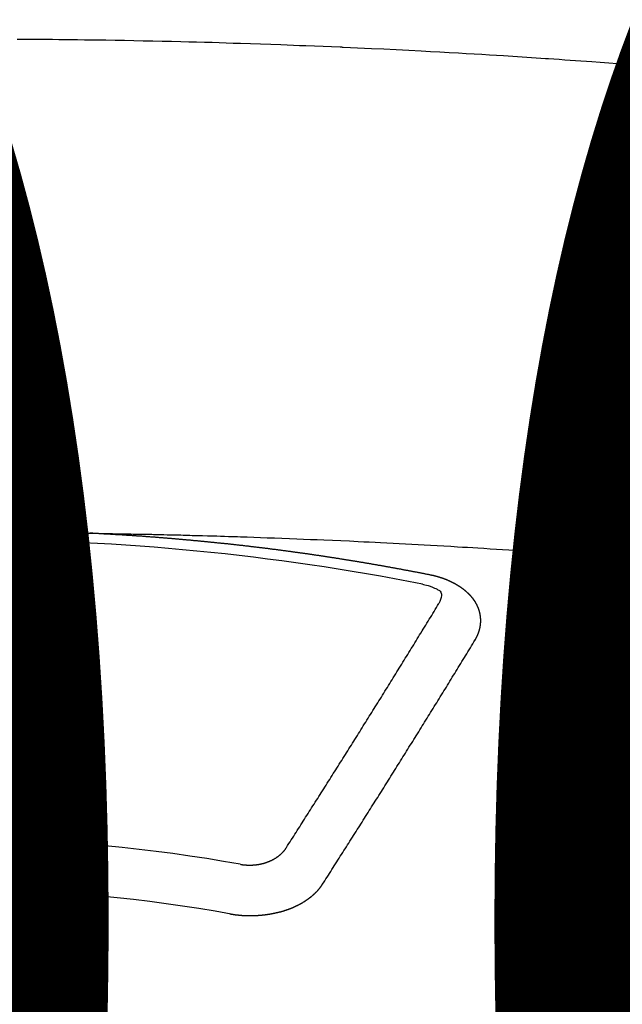
# Model space of a CAD drawing. Extents: x 27948 to 54421, y -25 to 8845.
# Drawn here: x 30773 to 30781, y 6850 to 6863 of the extents above; entities that cross this region are included whole.
import ezdxf

# ---------------------------------------------------------------- set-up
doc = ezdxf.new("R2010")
doc.units = 0
doc.header["$LTSCALE"] = 50
doc.header["$MEASUREMENT"] = 0
doc.layers.get('0').update_dxf_attribs({"linetype": 'CONTINUOUS'})
doc.layers.get('DEFPOINTS').update_dxf_attribs({"color": 146, "linetype": 'CONTINUOUS'})
doc.layers.add('150-機器', color=8, linetype='CONTINUOUS')
doc.styles.add('KH001', font='txt')
doc.dimstyles.new('KH1xx015', dxfattribs={"dimscale": 10, "dimtxt": 3.8, "dimasz": 0.8, "dimexe": 0.3, "dimexo": 1.2, "dimgap": 0.5, "dimtad": 3, "dimdec": 1, "dimdsep": 46, "dimlunit": 6, "dimtxsty": 'KH001', "dimblk": 'DOT', "dimcen": 1, "dimdle": 1, "dimclrd": 256, "dimclre": 256, "dimclrt": 256, "dimadec": 0, "dimazin": 0, "dimtfac": 1, "dimtdec": 1, "dimtix": 1, "dimtmove": 2, "dimatfit": 3, "dimldrblk": 'CLOSEDBLANK', "dimfxl": 1, "dimtolj": 1, "dimtzin": 0, "dimlwd": -1, "dimlwe": -1, "dimarcsym": 0})

# ---------------------------------------------------------------- blocks, each defined once
blk = doc.blocks.new('F402_H')
at = {"layer": '150-機器', "color": 13, "linetype": 'Continuous'}
for points in [[(8.732, -259.901), (8.619, -259.893), (8.506, -259.884), (8.393, -259.876), (8.28, -259.867), (8.209, -259.862), (8.137, -259.857), (8.065, -259.852), (7.993, -259.847), (7.921, -259.842), (7.849, -259.837), (7.777, -259.832), (7.705, -259.827), (7.695, -259.826), (7.684, -259.825), (7.674, -259.824), (7.664, -259.824), (7.478, -259.811), (7.293, -259.798), (7.107, -259.787), (6.921, -259.776), (6.818, -259.77), (6.715, -259.764), (6.611, -259.758), (6.508, -259.752), (6.384, -259.745), (6.26, -259.738), (6.136, -259.731), (6.011, -259.724), (5.846, -259.715), (5.68, -259.707), (5.515, -259.699), (5.349, -259.691), (5.256, -259.687), (5.162, -259.683), (5.069, -259.678), (4.975, -259.674), (4.965, -259.674), (4.955, -259.673), (4.945, -259.673), (4.934, -259.672), (4.82, -259.667), (4.706, -259.662), (4.592, -259.658), (4.477, -259.654), (4.394, -259.651), (4.311, -259.648), (4.228, -259.644), (4.145, -259.641), (4.01, -259.636), (3.875, -259.632), (3.74, -259.627), (3.605, -259.623), (3.511, -259.62), (3.417, -259.617), (3.324, -259.614), (3.23, -259.611), (3.126, -259.608), (3.022, -259.605), (2.918, -259.603), (2.814, -259.6), (2.689, -259.597), (2.564, -259.594), (2.439, -259.592), (2.314, -259.589), (2.189, -259.587), (2.064, -259.584), (1.939, -259.582), (1.814, -259.58), (1.72, -259.579), (1.626, -259.578), (1.532, -259.576), (1.439, -259.575), (1.355, -259.574), (1.272, -259.573), (1.189, -259.572), (1.105, -259.571), (1.011, -259.57), (0.917, -259.57), (0.823, -259.569), (0.729, -259.568), (0.636, -259.568)], [(0.666, -266.101), (0.673, -266.101), (0.68, -266.101), (0.687, -266.102), (0.693, -266.102), (0.7, -266.102), (0.707, -266.102), (0.713, -266.102), (0.72, -266.102), (0.727, -266.102), (0.734, -266.103), (0.74, -266.103), (0.747, -266.103), (0.754, -266.103), (0.76, -266.103), (0.767, -266.103), (0.774, -266.104), (0.781, -266.104), (0.787, -266.104), (0.794, -266.104), (0.801, -266.104), (0.806, -266.105), (0.813, -266.105), (0.82, -266.105), (0.826, -266.105), (0.833, -266.105), (0.84, -266.105), (0.847, -266.106), (0.853, -266.106), (0.86, -266.106), (0.867, -266.106), (0.873, -266.106), (0.88, -266.107), (0.887, -266.107), (0.894, -266.107), (0.9, -266.107), (0.907, -266.107), (0.914, -266.108), (0.92, -266.108), (0.927, -266.108), (0.934, -266.108), (0.941, -266.108), (0.947, -266.109), (0.954, -266.109), (0.961, -266.109), (0.967, -266.109), (0.974, -266.109), (0.981, -266.11), (0.987, -266.11), (0.994, -266.11), (1.001, -266.11), (1.008, -266.11), (1.014, -266.111), (1.021, -266.111), (1.028, -266.111), (1.034, -266.111), (1.041, -266.112), (1.048, -266.112), (1.054, -266.112), (1.061, -266.112), (1.068, -266.113), (1.075, -266.113), (1.081, -266.113), (1.088, -266.113), (1.095, -266.114), (1.101, -266.114), (1.108, -266.114), (1.115, -266.114), (1.122, -266.115), (1.128, -266.115), (1.135, -266.115), (1.142, -266.115), (1.148, -266.116), (1.155, -266.116), (1.162, -266.116), (1.168, -266.116), (1.175, -266.117), (1.181, -266.117), (1.188, -266.117), (1.194, -266.117), (1.201, -266.118), (1.208, -266.118), (1.214, -266.118), (1.221, -266.118), (1.228, -266.119), (1.234, -266.119), (1.241, -266.119), (1.248, -266.12), (1.254, -266.12), (1.261, -266.12), (1.268, -266.12), (1.275, -266.121), (1.281, -266.121), (1.288, -266.121), (1.295, -266.122), (1.301, -266.122), (1.308, -266.122), (1.315, -266.123), (1.321, -266.123), (1.328, -266.123), (1.335, -266.123), (1.342, -266.124), (1.348, -266.124), (1.355, -266.124), (1.362, -266.125), (1.368, -266.125), (1.375, -266.125), (1.382, -266.126), (1.388, -266.126), (1.395, -266.126), (1.402, -266.127), (1.408, -266.127), (1.415, -266.127), (1.422, -266.128), (1.429, -266.128), (1.435, -266.128), (1.442, -266.128), (1.449, -266.129), (1.455, -266.129), (1.462, -266.129), (1.469, -266.13), (1.475, -266.13), (1.482, -266.13), (1.489, -266.131), (1.495, -266.131), (1.502, -266.131), (1.509, -266.132), (1.516, -266.132), (1.522, -266.132), (1.529, -266.133), (1.536, -266.133), (1.542, -266.133), (1.549, -266.134), (1.556, -266.134), (1.561, -266.134), (1.568, -266.135), (1.575, -266.135), (1.581, -266.135), (1.588, -266.136), (1.595, -266.136), (1.602, -266.136)], [(1.595, -266.136), (1.673, -266.137), (1.75, -266.139), (1.828, -266.14), (1.905, -266.142), (1.958, -266.143), (2.011, -266.144), (2.064, -266.145), (2.117, -266.146), (2.147, -266.146), (2.178, -266.147), (2.208, -266.147), (2.238, -266.148), (2.269, -266.148), (2.299, -266.149), (2.329, -266.149), (2.359, -266.15), (2.382, -266.15), (2.404, -266.151), (2.427, -266.151), (2.45, -266.152), (2.495, -266.153), (2.541, -266.154), (2.587, -266.155), (2.632, -266.156), (2.655, -266.156), (2.678, -266.157), (2.7, -266.157), (2.723, -266.158), (2.753, -266.158), (2.783, -266.159), (2.814, -266.16), (2.844, -266.161), (2.874, -266.162), (2.905, -266.163), (2.935, -266.164), (2.966, -266.165), (3.034, -266.167), (3.102, -266.168), (3.17, -266.17), (3.238, -266.172), (3.291, -266.173), (3.343, -266.175), (3.396, -266.177), (3.449, -266.179), (3.488, -266.18), (3.527, -266.181), (3.566, -266.182), (3.605, -266.183), (3.694, -266.186), (3.784, -266.189), (3.873, -266.192), (3.963, -266.196), (4.061, -266.199), (4.159, -266.203), (4.258, -266.207), (4.356, -266.211), (4.446, -266.214), (4.537, -266.218), (4.627, -266.222), (4.718, -266.226), (4.831, -266.23), (4.944, -266.235), (5.057, -266.24), (5.171, -266.246), (5.246, -266.249), (5.321, -266.253), (5.397, -266.257), (5.472, -266.261), (5.555, -266.265), (5.637, -266.269), (5.72, -266.273), (5.803, -266.277), (5.886, -266.282), (5.969, -266.286), (6.051, -266.291), (6.134, -266.295), (6.224, -266.301), (6.314, -266.306), (6.404, -266.311), (6.494, -266.316), (6.562, -266.32), (6.629, -266.324), (6.697, -266.328), (6.764, -266.332), (6.847, -266.337), (6.929, -266.343), (7.012, -266.348), (7.095, -266.353), (7.177, -266.359), (7.259, -266.364), (7.341, -266.37), (7.424, -266.375), (7.506, -266.381), (7.588, -266.387), (7.671, -266.392), (7.753, -266.398), (7.835, -266.404), (7.917, -266.41), (8, -266.416), (8.082, -266.422), (8.156, -266.428), (8.231, -266.434), (8.306, -266.439), (8.38, -266.445), (8.44, -266.45), (8.499, -266.454), (8.559, -266.458), (8.619, -266.463), (8.693, -266.469)], [(6.135, -266.693), (6.125, -266.691), (6.116, -266.689), (6.107, -266.687), (6.098, -266.685), (6.089, -266.684), (6.079, -266.682), (6.07, -266.68), (6.061, -266.678), (6.052, -266.676), (6.043, -266.674), (6.033, -266.673), (6.024, -266.671), (6.015, -266.669), (6.006, -266.667), (5.997, -266.665), (5.987, -266.664), (5.979, -266.662), (5.97, -266.66), (5.961, -266.658), (5.951, -266.656), (5.942, -266.655), (5.933, -266.653), (5.924, -266.651), (5.915, -266.65), (5.905, -266.649), (5.896, -266.647), (5.887, -266.645), (5.878, -266.643), (5.868, -266.641), (5.859, -266.64), (5.85, -266.638), (5.841, -266.636), (5.832, -266.634), (5.822, -266.633), (5.813, -266.631), (5.804, -266.629), (5.795, -266.627), (5.785, -266.626), (5.776, -266.624), (5.767, -266.622), (5.758, -266.621), (5.748, -266.619), (5.739, -266.617), (5.73, -266.615), (5.721, -266.614), (5.711, -266.612), (5.702, -266.61), (5.693, -266.609), (5.683, -266.607), (5.674, -266.605), (5.665, -266.603), (5.656, -266.602), (5.646, -266.6), (5.637, -266.598), (5.628, -266.597), (5.619, -266.595), (5.609, -266.593), (5.601, -266.592), (5.592, -266.59), (5.582, -266.588), (5.573, -266.587), (5.564, -266.585), (5.555, -266.583), (5.545, -266.582), (5.536, -266.58), (5.527, -266.578), (5.517, -266.577), (5.508, -266.575), (5.499, -266.573), (5.49, -266.572), (5.48, -266.57), (5.471, -266.568), (5.462, -266.567), (5.452, -266.565), (5.443, -266.564), (5.434, -266.562), (5.424, -266.56), (5.415, -266.559), (5.406, -266.557), (5.397, -266.555), (5.387, -266.554), (5.378, -266.552), (5.369, -266.551), (5.359, -266.549), (5.35, -266.547), (5.341, -266.546), (5.331, -266.544), (5.322, -266.543), (5.313, -266.541), (5.303, -266.539), (5.294, -266.538), (5.285, -266.536), (5.275, -266.535), (5.266, -266.533), (5.257, -266.532), (5.247, -266.53), (5.238, -266.528), (5.229, -266.527), (5.22, -266.525), (5.211, -266.524), (5.202, -266.522), (5.192, -266.521), (5.183, -266.519), (5.174, -266.517), (5.164, -266.516), (5.155, -266.514), (5.146, -266.513), (5.136, -266.511), (5.127, -266.51), (5.118, -266.508), (5.108, -266.507), (5.099, -266.505), (5.089, -266.504), (5.08, -266.502), (5.071, -266.501), (5.061, -266.499), (5.052, -266.498), (5.043, -266.496), (5.033, -266.495), (5.024, -266.493), (5.015, -266.492), (5.005, -266.49), (4.996, -266.489), (4.986, -266.487), (4.977, -266.486), (4.968, -266.484), (4.958, -266.483), (4.949, -266.481), (4.94, -266.48), (4.93, -266.478), (4.921, -266.477), (4.911, -266.475), (4.902, -266.474), (4.893, -266.472), (4.883, -266.471), (4.874, -266.469), (4.864, -266.468), (4.855, -266.466), (4.847, -266.465), (4.837, -266.464), (4.828, -266.462), (4.818, -266.461), (4.809, -266.459), (4.8, -266.458), (4.79, -266.456), (4.781, -266.455), (4.771, -266.453), (4.762, -266.452), (4.753, -266.451), (4.743, -266.449), (4.734, -266.448), (4.724, -266.446), (4.715, -266.445), (4.706, -266.444), (4.696, -266.442), (4.687, -266.441), (4.677, -266.439), (4.668, -266.438), (4.659, -266.437), (4.649, -266.435), (4.64, -266.434), (4.63, -266.432), (4.621, -266.431), (4.611, -266.43), (4.602, -266.428), (4.593, -266.427), (4.583, -266.425), (4.574, -266.424), (4.564, -266.423), (4.555, -266.421), (4.545, -266.42), (4.536, -266.419), (4.527, -266.417), (4.517, -266.416), (4.508, -266.415), (4.498, -266.413), (4.489, -266.412), (4.479, -266.411), (4.471, -266.409), (4.461, -266.408), (4.452, -266.407), (4.443, -266.405), (4.433, -266.404), (4.424, -266.403), (4.414, -266.401), (4.405, -266.4), (4.395, -266.399), (4.386, -266.397), (4.376, -266.396), (4.367, -266.395), (4.357, -266.393), (4.348, -266.392), (4.339, -266.391), (4.329, -266.389), (4.32, -266.388), (4.31, -266.387), (4.301, -266.386), (4.291, -266.384), (4.282, -266.383), (4.272, -266.382), (4.263, -266.38), (4.253, -266.379), (4.244, -266.378), (4.234, -266.377), (4.225, -266.375), (4.215, -266.374), (4.206, -266.373), (4.197, -266.372), (4.187, -266.37), (4.178, -266.369), (4.168, -266.368), (4.159, -266.367), (4.149, -266.365), (4.14, -266.364), (4.13, -266.363), (4.121, -266.362), (4.111, -266.36), (4.102, -266.359), (4.093, -266.358), (4.084, -266.357), (4.074, -266.355), (4.065, -266.354), (4.055, -266.353), (4.046, -266.352), (4.036, -266.351), (4.027, -266.349), (4.017, -266.348), (4.008, -266.347), (3.998, -266.346), (3.989, -266.345), (3.979, -266.343), (3.97, -266.342), (3.96, -266.341), (3.951, -266.34), (3.941, -266.339), (3.932, -266.337), (3.922, -266.336), (3.913, -266.335), (3.903, -266.334), (3.894, -266.333), (3.884, -266.332), (3.875, -266.33), (3.865, -266.329), (3.856, -266.328), (3.846, -266.327), (3.837, -266.326), (3.827, -266.325), (3.817, -266.323), (3.808, -266.322), (3.798, -266.321), (3.789, -266.32), (3.779, -266.319), (3.77, -266.318), (3.76, -266.317), (3.751, -266.316), (3.741, -266.314), (3.732, -266.313), (3.722, -266.312), (3.714, -266.311), (3.704, -266.31), (3.695, -266.309), (3.685, -266.308), (3.676, -266.307), (3.666, -266.306), (3.656, -266.304), (3.647, -266.303), (3.637, -266.302), (3.628, -266.301), (3.618, -266.3), (3.609, -266.299), (3.599, -266.298), (3.59, -266.297), (3.58, -266.296), (3.571, -266.295), (3.561, -266.294), (3.551, -266.293), (3.542, -266.291), (3.532, -266.29), (3.523, -266.289), (3.513, -266.288), (3.504, -266.287), (3.494, -266.286), (3.485, -266.285), (3.475, -266.284), (3.465, -266.283), (3.456, -266.282), (3.446, -266.281), (3.437, -266.28), (3.427, -266.279), (3.418, -266.278), (3.408, -266.277), (3.399, -266.276), (3.389, -266.275), (3.379, -266.274), (3.37, -266.273), (3.36, -266.273), (3.351, -266.272), (3.342, -266.271), (3.333, -266.27), (3.323, -266.269), (3.313, -266.268), (3.304, -266.267), (3.294, -266.266), (3.285, -266.265), (3.275, -266.264), (3.266, -266.263), (3.256, -266.262), (3.246, -266.261), (3.237, -266.26), (3.227, -266.259), (3.218, -266.258), (3.208, -266.257), (3.199, -266.256), (3.189, -266.255), (3.179, -266.254), (3.17, -266.253), (3.16, -266.252), (3.151, -266.251), (3.141, -266.25), (3.131, -266.249), (3.122, -266.248), (3.112, -266.248), (3.103, -266.247), (3.093, -266.246), (3.083, -266.245), (3.074, -266.244), (3.064, -266.243), (3.055, -266.242), (3.045, -266.241), (3.035, -266.24), (3.026, -266.239), (3.016, -266.238), (3.007, -266.237), (2.997, -266.237), (2.987, -266.236), (2.978, -266.235), (2.968, -266.234), (2.96, -266.233), (2.95, -266.232), (2.94, -266.231), (2.931, -266.23), (2.921, -266.229), (2.912, -266.229), (2.902, -266.228), (2.892, -266.227), (2.883, -266.226), (2.873, -266.225), (2.864, -266.224), (2.854, -266.223), (2.844, -266.223), (2.835, -266.222), (2.825, -266.221), (2.815, -266.22), (2.806, -266.219), (2.796, -266.218), (2.787, -266.217), (2.777, -266.217), (2.767, -266.216), (2.758, -266.215), (2.748, -266.214), (2.739, -266.213), (2.729, -266.212), (2.719, -266.212), (2.71, -266.211), (2.7, -266.21), (2.69, -266.209), (2.681, -266.208), (2.671, -266.208), (2.662, -266.207), (2.652, -266.206), (2.642, -266.205), (2.633, -266.204), (2.623, -266.204), (2.613, -266.203), (2.604, -266.202), (2.594, -266.201), (2.585, -266.201), (2.576, -266.2), (2.566, -266.199), (2.557, -266.198), (2.547, -266.197), (2.537, -266.197), (2.528, -266.196), (2.518, -266.195), (2.508, -266.194), (2.499, -266.194), (2.489, -266.193), (2.479, -266.192), (2.47, -266.191), (2.46, -266.191), (2.451, -266.19), (2.441, -266.189), (2.431, -266.188), (2.422, -266.188), (2.412, -266.187), (2.402, -266.186), (2.393, -266.186), (2.383, -266.185), (2.373, -266.184), (2.364, -266.183), (2.354, -266.183), (2.344, -266.182), (2.335, -266.181), (2.325, -266.181), (2.315, -266.18), (2.306, -266.179), (2.296, -266.178), (2.287, -266.178), (2.277, -266.177), (2.267, -266.176), (2.258, -266.176), (2.248, -266.175), (2.238, -266.174), (2.229, -266.174), (2.219, -266.173), (2.21, -266.172), (2.201, -266.172), (2.191, -266.171), (2.181, -266.17), (2.172, -266.17), (2.162, -266.169), (2.152, -266.168), (2.143, -266.168), (2.133, -266.167), (2.123, -266.166), (2.114, -266.166), (2.104, -266.165), (2.094, -266.165), (2.085, -266.164), (2.075, -266.163), (2.065, -266.163), (2.056, -266.162), (2.046, -266.161), (2.036, -266.161), (2.027, -266.16), (2.017, -266.16), (2.007, -266.159), (1.998, -266.158), (1.988, -266.158), (1.978, -266.157), (1.969, -266.157), (1.959, -266.156), (1.949, -266.156), (1.94, -266.155), (1.93, -266.154), (1.92, -266.154), (1.911, -266.153), (1.901, -266.153), (1.891, -266.152), (1.881, -266.152), (1.872, -266.151), (1.862, -266.15), (1.852, -266.15), (1.843, -266.149), (1.834, -266.149), (1.824, -266.148), (1.815, -266.148), (1.805, -266.147), (1.795, -266.147), (1.786, -266.146), (1.776, -266.146), (1.766, -266.145), (1.757, -266.145), (1.747, -266.144), (1.737, -266.143), (1.728, -266.143), (1.718, -266.142), (1.708, -266.142), (1.698, -266.141), (1.689, -266.141), (1.679, -266.14), (1.669, -266.14), (1.66, -266.139), (1.65, -266.139), (1.64, -266.138), (1.631, -266.138), (1.621, -266.137), (1.611, -266.137), (1.602, -266.136)], [(6.73, -267.557), (6.731, -267.555), (6.732, -267.553), (6.733, -267.551), (6.735, -267.549), (6.735, -267.546), (6.736, -267.544), (6.737, -267.542), (6.738, -267.54), (6.74, -267.538), (6.741, -267.536), (6.742, -267.534), (6.743, -267.531), (6.744, -267.529), (6.745, -267.527), (6.747, -267.525), (6.748, -267.523), (6.749, -267.521), (6.75, -267.518), (6.751, -267.516), (6.752, -267.514), (6.753, -267.512), (6.754, -267.51), (6.755, -267.508), (6.756, -267.505), (6.758, -267.503), (6.759, -267.501), (6.76, -267.499), (6.761, -267.497), (6.762, -267.494), (6.763, -267.492), (6.764, -267.49), (6.765, -267.488), (6.765, -267.486), (6.766, -267.484), (6.767, -267.481), (6.768, -267.479), (6.769, -267.477), (6.77, -267.475), (6.771, -267.472), (6.772, -267.47), (6.772, -267.468), (6.773, -267.466), (6.774, -267.464), (6.775, -267.461), (6.776, -267.459), (6.776, -267.457), (6.777, -267.455), (6.778, -267.453), (6.779, -267.45), (6.779, -267.448), (6.78, -267.446), (6.781, -267.444), (6.782, -267.441), (6.782, -267.439), (6.783, -267.437), (6.784, -267.435), (6.784, -267.432), (6.785, -267.43), (6.785, -267.428), (6.786, -267.426), (6.787, -267.423), (6.787, -267.421), (6.788, -267.419), (6.788, -267.417), (6.789, -267.414), (6.79, -267.412), (6.79, -267.41), (6.791, -267.408), (6.791, -267.405), (6.792, -267.403), (6.792, -267.402), (6.793, -267.4), (6.793, -267.397), (6.794, -267.395), (6.794, -267.393), (6.794, -267.391), (6.795, -267.388), (6.795, -267.386), (6.796, -267.384), (6.796, -267.382), (6.797, -267.379), (6.797, -267.377), (6.797, -267.375), (6.798, -267.373), (6.798, -267.37), (6.798, -267.368), (6.799, -267.366), (6.799, -267.364), (6.799, -267.361), (6.8, -267.359), (6.8, -267.357), (6.8, -267.355), (6.8, -267.352), (6.801, -267.35), (6.801, -267.348), (6.801, -267.346), (6.801, -267.343), (6.802, -267.341), (6.802, -267.339), (6.802, -267.337), (6.802, -267.334), (6.802, -267.332), (6.802, -267.33), (6.803, -267.328), (6.803, -267.325), (6.803, -267.323), (6.803, -267.321), (6.803, -267.319), (6.803, -267.316), (6.803, -267.314), (6.803, -267.312), (6.803, -267.309), (6.803, -267.307), (6.803, -267.305), (6.803, -267.303), (6.803, -267.3), (6.803, -267.298), (6.803, -267.296), (6.803, -267.294), (6.803, -267.291), (6.803, -267.289), (6.803, -267.287), (6.803, -267.285), (6.803, -267.282), (6.803, -267.28), (6.803, -267.278), (6.803, -267.276), (6.802, -267.273), (6.802, -267.271), (6.802, -267.269), (6.802, -267.267), (6.802, -267.264), (6.802, -267.262), (6.801, -267.26), (6.801, -267.258), (6.801, -267.255), (6.801, -267.253), (6.801, -267.251), (6.8, -267.249), (6.8, -267.246), (6.8, -267.244), (6.8, -267.242), (6.799, -267.24), (6.799, -267.237), (6.799, -267.235), (6.798, -267.233), (6.798, -267.231), (6.798, -267.228), (6.797, -267.226), (6.797, -267.224), (6.796, -267.222), (6.796, -267.219), (6.796, -267.217), (6.795, -267.215), (6.795, -267.213), (6.794, -267.211), (6.794, -267.208), (6.793, -267.206), (6.793, -267.204), (6.793, -267.202), (6.792, -267.199), (6.792, -267.197), (6.791, -267.195), (6.791, -267.193), (6.79, -267.191), (6.789, -267.188), (6.789, -267.186), (6.788, -267.184), (6.788, -267.182), (6.787, -267.179), (6.787, -267.177), (6.786, -267.175), (6.785, -267.173), (6.785, -267.171), (6.784, -267.168), (6.783, -267.166), (6.783, -267.164), (6.782, -267.162), (6.781, -267.16), (6.781, -267.157), (6.78, -267.155), (6.779, -267.153), (6.778, -267.151), (6.778, -267.149), (6.777, -267.147), (6.776, -267.144), (6.775, -267.142), (6.775, -267.14), (6.774, -267.138), (6.773, -267.136), (6.772, -267.133), (6.771, -267.131), (6.77, -267.129), (6.77, -267.127), (6.769, -267.125), (6.768, -267.123), (6.767, -267.12), (6.766, -267.118), (6.765, -267.116), (6.764, -267.114), (6.763, -267.112), (6.762, -267.11), (6.761, -267.108), (6.76, -267.105), (6.759, -267.103), (6.758, -267.101), (6.757, -267.099), (6.756, -267.097), (6.755, -267.095), (6.754, -267.093), (6.753, -267.091), (6.752, -267.088), (6.751, -267.086), (6.75, -267.084), (6.749, -267.082), (6.748, -267.08), (6.747, -267.078), (6.745, -267.076), (6.744, -267.074), (6.743, -267.072), (6.742, -267.07), (6.741, -267.067), (6.74, -267.065), (6.738, -267.063), (6.737, -267.061), (6.736, -267.059), (6.735, -267.057), (6.734, -267.055), (6.733, -267.053), (6.732, -267.051), (6.731, -267.049), (6.729, -267.047), (6.728, -267.045), (6.727, -267.043), (6.725, -267.041), (6.724, -267.039), (6.723, -267.037), (6.721, -267.034), (6.72, -267.032), (6.718, -267.03), (6.717, -267.028), (6.716, -267.026), (6.714, -267.025), (6.713, -267.023), (6.711, -267.021), (6.71, -267.019), (6.708, -267.017), (6.707, -267.015), (6.705, -267.013), (6.704, -267.011), (6.702, -267.009), (6.701, -267.007), (6.699, -267.005), (6.698, -267.003), (6.696, -267.002), (6.695, -267), (6.693, -266.998), (6.692, -266.996), (6.69, -266.994), (6.688, -266.992), (6.687, -266.99), (6.685, -266.988), (6.683, -266.986), (6.682, -266.984), (6.68, -266.982), (6.678, -266.98), (6.677, -266.978), (6.675, -266.976), (6.673, -266.974), (6.672, -266.972), (6.67, -266.971), (6.668, -266.969), (6.666, -266.967), (6.665, -266.965), (6.663, -266.963), (6.661, -266.961), (6.659, -266.959), (6.658, -266.957), (6.656, -266.956), (6.654, -266.954), (6.652, -266.952), (6.65, -266.95), (6.648, -266.948), (6.647, -266.946), (6.645, -266.944), (6.643, -266.943), (6.641, -266.941), (6.639, -266.939), (6.637, -266.937), (6.635, -266.935), (6.633, -266.933), (6.631, -266.932), (6.629, -266.93), (6.627, -266.928), (6.625, -266.926), (6.623, -266.924), (6.621, -266.923), (6.619, -266.921), (6.617, -266.919), (6.615, -266.917), (6.613, -266.916), (6.611, -266.914), (6.609, -266.912), (6.607, -266.91), (6.605, -266.909), (6.603, -266.907), (6.601, -266.905), (6.599, -266.903), (6.597, -266.902), (6.595, -266.9), (6.593, -266.898), (6.591, -266.897), (6.588, -266.895), (6.586, -266.893), (6.584, -266.891), (6.582, -266.89), (6.58, -266.888), (6.578, -266.886), (6.575, -266.885), (6.573, -266.883), (6.571, -266.881), (6.569, -266.88), (6.567, -266.878), (6.564, -266.876), (6.562, -266.875), (6.56, -266.873), (6.558, -266.871), (6.555, -266.87), (6.553, -266.868), (6.551, -266.867), (6.549, -266.865), (6.546, -266.863), (6.544, -266.862), (6.542, -266.86), (6.539, -266.859), (6.537, -266.857), (6.535, -266.855), (6.532, -266.854), (6.53, -266.852), (6.528, -266.851), (6.525, -266.849), (6.523, -266.848), (6.521, -266.846), (6.518, -266.844), (6.516, -266.843), (6.513, -266.841), (6.511, -266.84), (6.509, -266.838), (6.506, -266.837), (6.504, -266.835), (6.501, -266.834), (6.499, -266.832), (6.496, -266.831), (6.494, -266.829), (6.491, -266.828), (6.489, -266.826), (6.486, -266.825), (6.484, -266.823), (6.481, -266.822), (6.479, -266.821), (6.476, -266.819), (6.474, -266.818), (6.471, -266.816), (6.469, -266.815), (6.466, -266.813), (6.464, -266.812), (6.461, -266.81), (6.458, -266.809), (6.456, -266.808), (6.453, -266.806), (6.451, -266.805), (6.448, -266.803), (6.446, -266.802), (6.443, -266.801), (6.44, -266.799), (6.438, -266.798), (6.435, -266.797), (6.432, -266.795), (6.43, -266.794), (6.427, -266.793), (6.424, -266.791), (6.422, -266.79), (6.419, -266.789), (6.416, -266.787), (6.414, -266.786), (6.411, -266.785), (6.408, -266.783), (6.406, -266.782), (6.403, -266.781), (6.4, -266.78), (6.397, -266.778), (6.395, -266.777), (6.392, -266.776), (6.389, -266.774), (6.386, -266.773), (6.384, -266.772), (6.381, -266.771), (6.378, -266.77), (6.375, -266.768), (6.372, -266.767), (6.37, -266.766), (6.367, -266.765), (6.364, -266.763), (6.361, -266.762), (6.358, -266.761), (6.357, -266.76), (6.354, -266.759), (6.351, -266.758), (6.348, -266.756), (6.345, -266.755), (6.342, -266.754), (6.339, -266.753), (6.337, -266.752), (6.334, -266.751), (6.331, -266.75), (6.328, -266.748), (6.325, -266.747), (6.322, -266.746), (6.319, -266.745), (6.316, -266.744), (6.313, -266.743), (6.31, -266.742), (6.308, -266.741), (6.305, -266.74), (6.302, -266.739), (6.299, -266.738), (6.296, -266.737), (6.293, -266.736), (6.29, -266.735), (6.287, -266.734), (6.284, -266.733), (6.281, -266.731), (6.278, -266.73), (6.275, -266.729), (6.272, -266.729), (6.269, -266.728), (6.266, -266.727), (6.263, -266.726), (6.26, -266.725), (6.257, -266.724), (6.254, -266.723), (6.251, -266.722), (6.248, -266.721), (6.245, -266.72), (6.242, -266.719), (6.238, -266.718), (6.235, -266.717), (6.232, -266.716), (6.229, -266.716), (6.226, -266.715), (6.223, -266.714), (6.22, -266.713), (6.217, -266.712), (6.214, -266.711), (6.211, -266.711), (6.207, -266.71), (6.204, -266.709), (6.201, -266.708), (6.198, -266.707), (6.195, -266.707), (6.192, -266.706), (6.189, -266.705), (6.185, -266.704), (6.182, -266.704), (6.179, -266.703), (6.176, -266.702), (6.173, -266.701), (6.17, -266.701), (6.166, -266.7), (6.163, -266.699), (6.16, -266.698), (6.157, -266.698), (6.154, -266.697), (6.15, -266.696), (6.147, -266.695), (6.144, -266.695), (6.141, -266.694), (6.138, -266.693), (6.135, -266.693)], [(6.021, -266.811), (6.041, -266.817), (6.062, -266.822), (6.083, -266.827), (6.103, -266.833), (6.116, -266.837), (6.129, -266.841), (6.141, -266.845), (6.154, -266.85), (6.172, -266.857), (6.189, -266.866), (6.206, -266.874), (6.224, -266.883), (6.235, -266.888), (6.247, -266.894), (6.257, -266.9), (6.266, -266.908), (6.273, -266.919), (6.278, -266.933), (6.281, -266.948), (6.282, -266.963), (6.278, -266.992), (6.27, -267.02), (6.259, -267.047), (6.246, -267.073)], [(4.218, -270.316), (4.234, -270.291), (4.251, -270.266), (4.267, -270.241), (4.283, -270.216), (4.299, -270.191), (4.315, -270.166), (4.331, -270.141), (4.347, -270.116), (4.363, -270.091), (4.379, -270.066), (4.395, -270.041), (4.411, -270.016), (4.427, -269.991), (4.443, -269.966), (4.459, -269.941), (4.474, -269.916), (4.49, -269.891), (4.506, -269.865), (4.522, -269.84), (4.538, -269.815), (4.554, -269.79), (4.57, -269.765), (4.586, -269.739), (4.602, -269.714), (4.618, -269.689), (4.634, -269.665), (4.65, -269.639), (4.666, -269.614), (4.682, -269.589), (4.698, -269.563), (4.714, -269.538), (4.73, -269.513), (4.746, -269.488), (4.762, -269.462), (4.778, -269.437), (4.794, -269.412), (4.81, -269.386), (4.826, -269.361), (4.842, -269.335), (4.858, -269.31), (4.874, -269.286), (4.89, -269.26), (4.906, -269.235), (4.922, -269.209), (4.938, -269.184), (4.954, -269.159), (4.97, -269.133), (4.986, -269.108), (5.002, -269.082), (5.018, -269.057), (5.034, -269.031), (5.05, -269.006), (5.066, -268.98), (5.082, -268.955), (5.098, -268.929), (5.114, -268.905), (5.13, -268.879), (5.146, -268.854), (5.162, -268.828), (5.178, -268.802), (5.194, -268.777), (5.21, -268.751), (5.226, -268.726), (5.241, -268.7), (5.257, -268.674), (5.273, -268.649), (5.289, -268.623), (5.305, -268.598), (5.321, -268.572), (5.337, -268.546), (5.353, -268.522), (5.369, -268.496), (5.385, -268.47), (5.401, -268.445), (5.417, -268.419), (5.433, -268.393), (5.449, -268.367), (5.465, -268.342), (5.481, -268.316), (5.497, -268.29), (5.513, -268.264), (5.529, -268.239), (5.545, -268.213), (5.561, -268.187), (5.577, -268.161), (5.593, -268.136), (5.608, -268.111), (5.624, -268.085), (5.64, -268.059), (5.656, -268.033), (5.672, -268.007), (5.688, -267.981), (5.704, -267.956), (5.72, -267.93), (5.736, -267.904), (5.752, -267.878), (5.768, -267.852), (5.784, -267.826), (5.8, -267.8), (5.816, -267.775), (5.832, -267.749), (5.848, -267.723), (5.864, -267.697), (5.88, -267.672), (5.896, -267.646), (5.912, -267.62), (5.928, -267.594), (5.944, -267.568), (5.96, -267.542), (5.976, -267.516), (5.991, -267.49), (6.007, -267.464), (6.023, -267.437), (6.039, -267.411), (6.055, -267.386), (6.071, -267.36), (6.087, -267.334), (6.103, -267.308), (6.119, -267.282), (6.135, -267.256), (6.151, -267.23), (6.166, -267.204), (6.182, -267.178), (6.198, -267.151), (6.214, -267.125), (6.23, -267.099), (6.246, -267.073)], [(4.695, -270.81), (4.711, -270.786), (4.727, -270.761), (4.743, -270.736), (4.759, -270.711), (4.776, -270.686), (4.792, -270.661), (4.808, -270.635), (4.824, -270.61), (4.84, -270.585), (4.855, -270.56), (4.871, -270.535), (4.887, -270.509), (4.903, -270.484), (4.919, -270.459), (4.935, -270.434), (4.951, -270.41), (4.968, -270.384), (4.984, -270.359), (5, -270.334), (5.016, -270.308), (5.032, -270.283), (5.048, -270.258), (5.064, -270.232), (5.08, -270.207), (5.096, -270.182), (5.112, -270.156), (5.128, -270.131), (5.144, -270.106), (5.16, -270.08), (5.177, -270.055), (5.193, -270.031), (5.209, -270.005), (5.225, -269.98), (5.24, -269.954), (5.256, -269.929), (5.272, -269.904), (5.288, -269.878), (5.304, -269.853), (5.32, -269.827), (5.336, -269.802), (5.352, -269.776), (5.368, -269.751), (5.385, -269.725), (5.401, -269.7), (5.417, -269.674), (5.433, -269.65), (5.449, -269.624), (5.465, -269.599), (5.481, -269.573), (5.497, -269.548), (5.513, -269.522), (5.529, -269.496), (5.545, -269.471), (5.561, -269.445), (5.577, -269.42), (5.593, -269.394), (5.608, -269.368), (5.625, -269.343), (5.641, -269.317), (5.657, -269.291), (5.673, -269.267), (5.689, -269.241), (5.705, -269.215), (5.721, -269.19), (5.737, -269.164), (5.753, -269.138), (5.769, -269.113), (5.785, -269.087), (5.801, -269.061), (5.817, -269.035), (5.833, -269.01), (5.849, -268.984), (5.865, -268.958), (5.881, -268.932), (5.898, -268.908), (5.914, -268.882), (5.93, -268.856), (5.946, -268.83), (5.962, -268.804), (5.978, -268.778), (5.993, -268.753), (6.009, -268.727), (6.025, -268.701), (6.041, -268.675), (6.057, -268.649), (6.073, -268.623), (6.089, -268.597), (6.105, -268.571), (6.121, -268.546), (6.137, -268.521), (6.153, -268.495), (6.169, -268.469), (6.185, -268.443), (6.202, -268.417), (6.218, -268.391), (6.234, -268.365), (6.25, -268.339), (6.266, -268.313), (6.282, -268.287), (6.298, -268.261), (6.314, -268.235), (6.33, -268.209), (6.346, -268.183), (6.361, -268.157), (6.377, -268.132), (6.393, -268.106), (6.409, -268.08), (6.425, -268.053), (6.441, -268.027), (6.457, -268.001), (6.473, -267.975), (6.489, -267.949), (6.505, -267.923), (6.521, -267.897), (6.537, -267.871), (6.553, -267.844), (6.569, -267.818), (6.586, -267.792), (6.602, -267.767), (6.618, -267.741), (6.634, -267.715), (6.65, -267.688), (6.666, -267.662), (6.682, -267.636), (6.698, -267.61), (6.714, -267.583), (6.73, -267.557)], [(3.605, -270.541), (3.609, -270.541), (3.613, -270.542), (3.616, -270.543), (3.62, -270.543), (3.624, -270.544), (3.628, -270.544), (3.631, -270.545), (3.635, -270.546), (3.639, -270.546), (3.642, -270.546), (3.646, -270.547), (3.65, -270.547), (3.654, -270.548), (3.658, -270.548), (3.661, -270.549), (3.665, -270.549), (3.669, -270.549), (3.673, -270.55), (3.677, -270.55), (3.68, -270.55), (3.684, -270.55), (3.688, -270.551), (3.692, -270.551), (3.696, -270.551), (3.7, -270.551), (3.704, -270.551), (3.707, -270.551), (3.711, -270.552), (3.715, -270.552), (3.719, -270.552), (3.722, -270.552), (3.726, -270.552), (3.73, -270.552), (3.733, -270.552), (3.737, -270.552), (3.741, -270.552), (3.745, -270.552), (3.749, -270.552), (3.753, -270.551), (3.757, -270.551), (3.761, -270.551), (3.764, -270.551), (3.768, -270.551), (3.772, -270.551), (3.776, -270.55), (3.78, -270.55), (3.784, -270.55), (3.788, -270.549), (3.791, -270.549), (3.795, -270.549), (3.799, -270.548), (3.803, -270.548), (3.807, -270.548), (3.811, -270.547), (3.815, -270.547), (3.818, -270.546), (3.822, -270.546), (3.826, -270.545), (3.83, -270.545), (3.834, -270.544), (3.838, -270.544), (3.841, -270.543), (3.845, -270.542), (3.849, -270.542), (3.853, -270.541), (3.857, -270.54), (3.86, -270.54), (3.864, -270.539), (3.868, -270.538), (3.872, -270.537), (3.875, -270.537), (3.879, -270.536), (3.883, -270.535), (3.887, -270.534), (3.89, -270.533), (3.894, -270.532), (3.898, -270.532), (3.902, -270.531), (3.905, -270.53), (3.909, -270.529), (3.913, -270.528), (3.916, -270.527), (3.92, -270.526), (3.924, -270.525), (3.927, -270.524), (3.931, -270.523), (3.934, -270.521), (3.938, -270.52), (3.942, -270.519), (3.945, -270.518), (3.949, -270.517), (3.952, -270.516), (3.956, -270.514), (3.96, -270.513), (3.963, -270.512), (3.967, -270.51), (3.97, -270.509), (3.974, -270.508), (3.977, -270.506), (3.981, -270.505), (3.984, -270.504), (3.988, -270.502), (3.991, -270.501), (3.994, -270.499), (3.998, -270.498), (4.001, -270.496), (4.005, -270.495), (4.008, -270.493), (4.011, -270.492), (4.015, -270.49), (4.018, -270.489), (4.022, -270.487), (4.025, -270.485), (4.028, -270.484), (4.031, -270.482), (4.035, -270.48), (4.038, -270.479), (4.041, -270.477), (4.044, -270.475), (4.048, -270.473), (4.051, -270.472), (4.054, -270.47), (4.057, -270.468), (4.06, -270.466), (4.063, -270.464), (4.066, -270.462), (4.069, -270.461), (4.073, -270.459), (4.076, -270.457), (4.079, -270.455), (4.082, -270.453), (4.085, -270.451), (4.088, -270.449), (4.091, -270.447), (4.093, -270.445), (4.096, -270.443), (4.098, -270.441), (4.101, -270.439), (4.104, -270.437), (4.107, -270.435), (4.11, -270.433), (4.112, -270.431), (4.115, -270.429), (4.118, -270.427), (4.121, -270.424), (4.123, -270.422), (4.126, -270.42), (4.129, -270.418), (4.131, -270.417), (4.134, -270.415), (4.136, -270.412), (4.139, -270.41), (4.142, -270.408), (4.144, -270.406), (4.147, -270.403), (4.149, -270.401), (4.152, -270.399), (4.154, -270.397), (4.156, -270.394), (4.159, -270.392), (4.161, -270.39), (4.163, -270.387), (4.166, -270.385), (4.168, -270.383), (4.17, -270.38), (4.172, -270.378), (4.175, -270.376), (4.177, -270.373), (4.179, -270.371), (4.181, -270.368), (4.183, -270.366), (4.185, -270.364), (4.187, -270.361), (4.189, -270.359), (4.191, -270.356), (4.193, -270.354), (4.195, -270.351), (4.197, -270.349), (4.199, -270.347), (4.2, -270.344), (4.202, -270.342), (4.204, -270.339), (4.206, -270.337), (4.207, -270.334), (4.209, -270.332), (4.211, -270.329), (4.212, -270.327), (4.214, -270.324), (4.215, -270.321), (4.217, -270.319), (4.218, -270.316)], [(3.464, -271.199), (3.467, -271.2), (3.471, -271.201), (3.474, -271.201), (3.478, -271.202), (3.481, -271.202), (3.485, -271.203), (3.488, -271.203), (3.491, -271.204), (3.495, -271.204), (3.498, -271.205), (3.502, -271.206), (3.505, -271.206), (3.509, -271.207), (3.512, -271.207), (3.516, -271.208), (3.519, -271.208), (3.523, -271.209), (3.526, -271.209), (3.53, -271.21), (3.533, -271.21), (3.537, -271.211), (3.54, -271.211), (3.544, -271.212), (3.547, -271.212), (3.551, -271.213), (3.554, -271.213), (3.558, -271.213), (3.561, -271.214), (3.565, -271.214), (3.568, -271.215), (3.572, -271.215), (3.575, -271.215), (3.579, -271.216), (3.582, -271.216), (3.586, -271.216), (3.589, -271.217), (3.593, -271.217), (3.597, -271.217), (3.6, -271.218), (3.604, -271.218), (3.607, -271.218), (3.611, -271.219), (3.614, -271.219), (3.618, -271.219), (3.621, -271.219), (3.625, -271.22), (3.629, -271.22), (3.632, -271.22), (3.636, -271.22), (3.639, -271.22), (3.643, -271.221), (3.646, -271.221), (3.65, -271.221), (3.654, -271.221), (3.657, -271.221), (3.661, -271.222), (3.664, -271.222), (3.668, -271.222), (3.672, -271.222), (3.675, -271.222), (3.679, -271.222), (3.682, -271.222), (3.686, -271.223), (3.69, -271.223), (3.693, -271.223), (3.697, -271.223), (3.7, -271.223), (3.704, -271.223), (3.707, -271.223), (3.711, -271.223), (3.715, -271.223), (3.718, -271.223), (3.721, -271.223), (3.724, -271.223), (3.728, -271.223), (3.732, -271.223), (3.735, -271.223), (3.739, -271.223), (3.743, -271.223), (3.746, -271.223), (3.75, -271.223), (3.753, -271.223), (3.757, -271.223), (3.761, -271.223), (3.764, -271.223), (3.768, -271.223), (3.771, -271.223), (3.775, -271.223), (3.779, -271.223), (3.782, -271.223), (3.786, -271.222), (3.789, -271.222), (3.793, -271.222), (3.797, -271.222), (3.8, -271.222), (3.804, -271.222), (3.807, -271.222), (3.811, -271.222), (3.815, -271.221), (3.818, -271.221), (3.822, -271.221), (3.825, -271.221), (3.829, -271.221), (3.833, -271.22), (3.836, -271.22), (3.84, -271.22), (3.843, -271.22), (3.847, -271.219), (3.851, -271.219), (3.854, -271.219), (3.858, -271.219), (3.861, -271.218), (3.865, -271.218), (3.868, -271.218), (3.872, -271.218), (3.876, -271.217), (3.879, -271.217), (3.883, -271.217), (3.886, -271.216), (3.89, -271.216), (3.894, -271.216), (3.897, -271.215), (3.901, -271.215), (3.904, -271.214), (3.908, -271.214), (3.911, -271.214), (3.915, -271.213), (3.919, -271.213), (3.922, -271.212), (3.926, -271.212), (3.929, -271.212), (3.933, -271.211), (3.936, -271.211), (3.94, -271.21), (3.943, -271.21), (3.947, -271.209), (3.951, -271.209), (3.954, -271.208), (3.958, -271.208), (3.961, -271.207), (3.965, -271.207), (3.968, -271.206), (3.972, -271.206), (3.975, -271.205), (3.979, -271.205), (3.982, -271.204), (3.986, -271.204), (3.989, -271.203), (3.993, -271.203), (3.996, -271.202), (4, -271.201), (4.003, -271.201), (4.007, -271.2), (4.01, -271.2), (4.014, -271.199), (4.017, -271.198), (4.021, -271.198), (4.024, -271.197), (4.028, -271.197), (4.031, -271.196), (4.035, -271.195), (4.038, -271.195), (4.042, -271.194), (4.045, -271.193), (4.049, -271.192), (4.052, -271.192), (4.056, -271.191), (4.059, -271.19), (4.063, -271.19), (4.066, -271.189), (4.07, -271.188), (4.073, -271.187), (4.076, -271.187), (4.08, -271.186), (4.083, -271.185), (4.087, -271.184), (4.09, -271.184), (4.094, -271.183), (4.097, -271.182), (4.099, -271.181), (4.103, -271.18), (4.106, -271.179), (4.11, -271.179), (4.113, -271.178), (4.116, -271.177), (4.12, -271.176), (4.123, -271.175), (4.126, -271.174), (4.13, -271.173), (4.133, -271.173), (4.137, -271.172), (4.14, -271.172), (4.143, -271.171), (4.147, -271.17), (4.15, -271.169), (4.153, -271.168), (4.157, -271.167), (4.16, -271.166), (4.163, -271.165), (4.167, -271.164), (4.17, -271.163), (4.173, -271.162), (4.176, -271.161), (4.18, -271.16), (4.183, -271.159), (4.186, -271.158), (4.19, -271.157), (4.193, -271.156), (4.196, -271.155), (4.199, -271.154), (4.203, -271.153), (4.206, -271.152), (4.209, -271.151), (4.212, -271.15), (4.216, -271.149), (4.219, -271.148), (4.222, -271.147), (4.225, -271.145), (4.228, -271.144), (4.232, -271.143), (4.235, -271.142), (4.238, -271.141), (4.241, -271.14), (4.244, -271.139), (4.247, -271.137), (4.251, -271.136), (4.254, -271.135), (4.257, -271.134), (4.26, -271.133), (4.263, -271.131), (4.266, -271.13), (4.269, -271.129), (4.272, -271.128), (4.276, -271.127), (4.279, -271.125), (4.282, -271.124), (4.285, -271.123), (4.288, -271.122), (4.291, -271.12), (4.294, -271.119), (4.297, -271.118), (4.3, -271.117), (4.303, -271.115), (4.306, -271.114), (4.309, -271.113), (4.312, -271.111), (4.315, -271.11), (4.318, -271.109), (4.321, -271.107), (4.324, -271.106), (4.327, -271.105), (4.33, -271.103), (4.333, -271.102), (4.336, -271.101), (4.339, -271.099), (4.342, -271.098), (4.345, -271.096), (4.348, -271.095), (4.351, -271.094), (4.354, -271.092), (4.357, -271.091), (4.36, -271.089), (4.362, -271.088), (4.365, -271.087), (4.368, -271.085), (4.371, -271.084), (4.374, -271.082), (4.377, -271.081), (4.38, -271.079), (4.382, -271.078), (4.385, -271.076), (4.388, -271.075), (4.391, -271.073), (4.394, -271.072), (4.397, -271.07), (4.399, -271.069), (4.402, -271.067), (4.405, -271.066), (4.408, -271.064), (4.41, -271.063), (4.413, -271.061), (4.416, -271.06), (4.419, -271.058), (4.421, -271.057), (4.424, -271.055), (4.427, -271.054), (4.43, -271.052), (4.432, -271.05), (4.435, -271.049), (4.438, -271.047), (4.44, -271.046), (4.443, -271.044), (4.446, -271.042), (4.448, -271.041), (4.451, -271.039), (4.453, -271.038), (4.456, -271.036), (4.459, -271.034), (4.461, -271.033), (4.464, -271.031), (4.466, -271.029), (4.469, -271.028), (4.472, -271.026), (4.474, -271.024), (4.476, -271.023), (4.478, -271.021), (4.481, -271.019), (4.483, -271.018), (4.486, -271.016), (4.488, -271.014), (4.491, -271.013), (4.493, -271.011), (4.496, -271.009), (4.498, -271.007), (4.501, -271.006), (4.503, -271.004), (4.506, -271.002), (4.508, -271), (4.51, -270.999), (4.513, -270.997), (4.515, -270.995), (4.518, -270.993), (4.52, -270.992), (4.522, -270.99), (4.525, -270.988), (4.527, -270.986), (4.529, -270.985), (4.532, -270.983), (4.534, -270.981), (4.536, -270.979), (4.539, -270.977), (4.541, -270.976), (4.543, -270.974), (4.546, -270.972), (4.548, -270.97), (4.55, -270.968), (4.552, -270.966), (4.555, -270.965), (4.557, -270.963), (4.559, -270.961), (4.561, -270.959), (4.563, -270.957), (4.566, -270.955), (4.568, -270.953), (4.57, -270.952), (4.572, -270.95), (4.574, -270.948), (4.576, -270.946), (4.579, -270.944), (4.581, -270.942), (4.583, -270.94), (4.585, -270.938), (4.587, -270.936), (4.589, -270.935), (4.591, -270.933), (4.593, -270.931), (4.595, -270.929), (4.597, -270.927), (4.599, -270.925), (4.601, -270.923), (4.603, -270.921), (4.605, -270.919), (4.607, -270.917), (4.609, -270.915), (4.611, -270.913), (4.613, -270.911), (4.615, -270.909), (4.617, -270.907), (4.619, -270.905), (4.621, -270.903), (4.623, -270.901), (4.625, -270.899), (4.627, -270.897), (4.629, -270.896), (4.63, -270.894), (4.632, -270.892), (4.634, -270.889), (4.636, -270.887), (4.638, -270.885), (4.64, -270.883), (4.641, -270.881), (4.643, -270.879), (4.645, -270.877), (4.647, -270.875), (4.648, -270.873), (4.65, -270.871), (4.652, -270.869), (4.654, -270.867), (4.655, -270.865), (4.657, -270.863), (4.659, -270.861), (4.66, -270.859), (4.662, -270.857), (4.663, -270.855), (4.665, -270.853), (4.667, -270.851), (4.668, -270.848), (4.67, -270.846), (4.671, -270.844), (4.673, -270.842), (4.674, -270.84), (4.676, -270.838), (4.677, -270.836), (4.679, -270.834), (4.68, -270.832), (4.682, -270.83), (4.683, -270.827), (4.685, -270.825), (4.686, -270.823), (4.688, -270.821), (4.689, -270.819), (4.691, -270.817), (4.692, -270.815), (4.694, -270.813), (4.695, -270.81)]]:
    blk.add_lwpolyline(points, dxfattribs=at)
for centre, radius, start, end in [((0, -297.518), 31.291, 78.8896, 101.1104), ((0, -290.362), 20.146, 79.6922, 100.3078), ((0, -290.362), 19.474, 79.6922, 100.3078)]:
    blk.add_arc(centre, radius, start, end, dxfattribs=at)
blk = doc.blocks.new('_Dot')
at = {"color": 0, "linetype": 'ByBlock', "lineweight": -2}
blk.add_line((-0.5, 0), (-1, 0), dxfattribs=at)
at = {"color": 0, "linetype": 'ByBlock', "const_width": 0.5}
blk.add_lwpolyline([(-0.25, 0, 1), (0.25, 0, 1)], format="xyb", close=True, dxfattribs=at)
blk = doc.blocks.new('*D33')
at = {"layer": 'DEFPOINTS', "transparency": 16777216}
for p, q in [((30282.689, 6564.213), (30282.689, 6829.975)), ((31182.689, 6564.213), (31182.689, 6829.975)), ((30290.689, 6826.975), (31174.689, 6826.975))]:
    blk.add_line(p, q, dxfattribs=at)
at = {"layer": 'DEFPOINTS', "color": 0, "transparency": 16777216}
for p in [(31182.689, 6826.975), (30282.689, 6552.213), (31182.689, 6552.213)]:
    blk.add_point(p, dxfattribs=at)
at = {"layer": 'DEFPOINTS', "transparency": 16777216, "xscale": 8, "yscale": 8, "zscale": 8, "rotation": 180}
blk.add_blockref('_Dot', (30282.689, 6826.975), dxfattribs=at)
at = {"layer": 'DEFPOINTS', "transparency": 16777216, "xscale": 8, "yscale": 8, "zscale": 8}
blk.add_blockref('_Dot', (31182.689, 6826.975), dxfattribs=at)
at = {"layer": 'DEFPOINTS', "transparency": 16777216, "insert": (30762.689, 6850.975), "char_height": 38, "attachment_point": 5, "style": 'KH001'}
blk.add_mtext('\\A1;900', dxfattribs=at)
blk = doc.blocks.new('_ClosedBlank')
at = {"color": 0, "linetype": 'ByBlock', "lineweight": -2}
for p, q in [((-1, 0.1667), (0, 0)), ((-1, 0.1667), (-1, -0.1667)), ((0, 0), (-1, -0.1667))]:
    blk.add_line(p, q, dxfattribs=at)

msp = doc.modelspace()

# ---------------------------------------------------------------- linework, layer by layer
at = {"layer": '150-機器', "color": 13}
for radius in [90.5, 80.5]:
    msp.add_circle((30772.689, 6917.213), radius, dxfattribs=at)

# ---------------------------------------------------------------- block references
at = {"layer": '150-機器'}
msp.add_blockref('F402_H', (30772.682, 7122.406), dxfattribs=at)

# ---------------------------------------------------------------- dimensions: what is measured, and where the dimension line sits
at = {"layer": 'DEFPOINTS'}
dim = msp.add_linear_dim(base=(31182.689, 6826.975), p1=(30282.689, 6552.213), p2=(31182.689, 6552.213), dimstyle='KH1xx015', dxfattribs=at)
dim.commit()
dim.dimension.update_dxf_attribs({"geometry": '*D33', "text_midpoint": (30762.689, 6850.975), "dimtype": 128})

doc.saveas('drawing.dxf')
